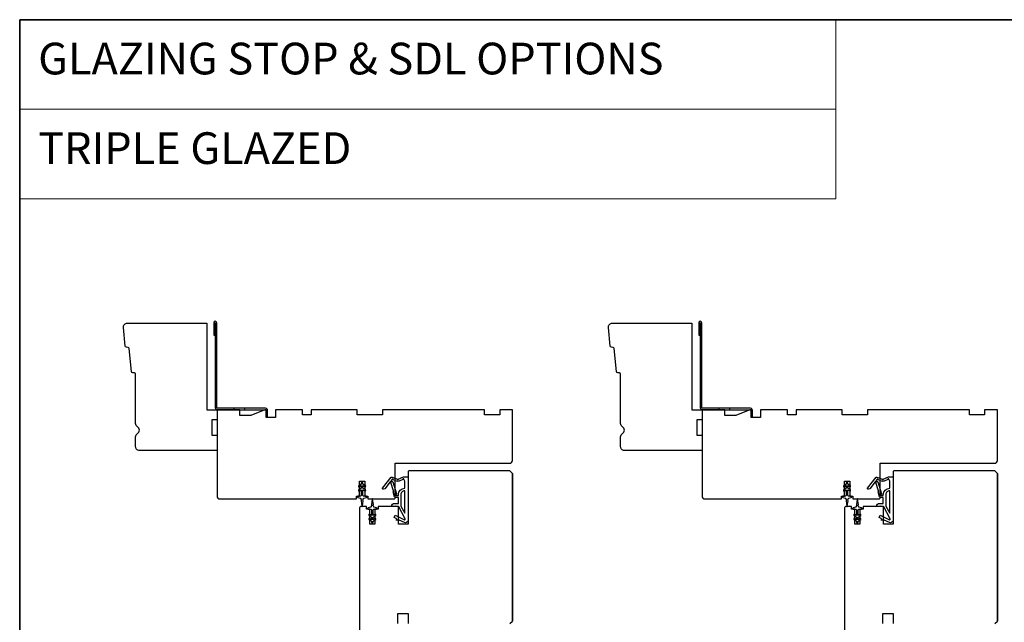
# Model space of a CAD drawing. Extents: x 3441 to 8553, y -533 to 5525.
# Drawn here: x 6236 to 6622, y 4429 to 4666 of the extents above; entities that cross this region are included whole.
import ezdxf

# ---------------------------------------------------------------- set-up
doc = ezdxf.new("R2010")
doc.units = 0
doc.header["$LTSCALE"] = 250
doc.header["$MEASUREMENT"] = 0
doc.linetypes.add('HIDDEN', pattern=[0.375, 0.25, -0.125])
for name, color, linetype, lineweight in [('1', 1, 'CONTINUOUS', 13), ('2', 2, 'CONTINUOUS', 25), ('5', 7, 'HIDDEN', 9), ('8', 7, 'CONTINUOUS', 35), ('Visible (ANSI)', 7, 'CONTINUOUS', 25)]:
    doc.layers.add(name, color=color, linetype=linetype, lineweight=lineweight)
for name, color, linetype in [('3', 3, 'CONTINUOUS'), ('7', 7, 'CONTINUOUS'), ('MISCELLANEOUS', 6, 'CONTINUOUS')]:
    doc.layers.add(name, color=color, linetype=linetype)
doc.styles.add('BOLD', font='txt')

# ---------------------------------------------------------------- blocks, each defined once
blk = doc.blocks.new('A$C6b1d109b')
at = {"layer": '3', "ltscale": 2.171254}
for p, q in [((1.2, 31.93), (0.63, 31.93)), ((1.2, 27.17), (0.63, 27.17)), ((8.06, 2.68), (8.06, 3.25)), ((12.2, 2.68), (12.2, 3.25))]:
    blk.add_line(p, q, dxfattribs=at)
at = {"layer": '3'}
blk.add_lwpolyline([(0.57, 31.93), (0.57, 36.83, -1), (0.63, 36.83), (0.63, 3.4, 0.414214), (1.35, 2.68), (20.41, 2.68, -0.414214), (20.56, 2.53), (20.56, 0), (21.13, 0), (21.13, 2.53, 0.414214), (20.41, 3.25), (1.35, 3.25, -0.414214), (1.2, 3.4), (1.2, 36.83, 1), (0, 36.83), (0, 31.93)], format="xyb", close=True, dxfattribs=at)

msp = doc.modelspace()

# ---------------------------------------------------------------- linework, layer by layer
at = {"layer": '1', "linetype": 'Continuous'}
for points in [[(6235.69, 4666.08), (6556.29, 4666.08), (6556.29, 4630.89), (6235.69, 4630.89)], [(6235.69, 4630.89), (6556.29, 4630.89), (6556.29, 4595.7), (6235.69, 4595.7)]]:
    msp.add_lwpolyline(points, close=True, dxfattribs=at)
at = {"layer": '7'}
for points in [[(6309.22, 4512.84), (6313.22, 4512.84), (6313.22, 4508.84), (6311.22, 4508.84), (6311.22, 4502.84), (6313.22, 4502.84), (6313.22, 4496.84), (6282.72, 4496.84, -0.414214), (6281.22, 4498.34), (6281.22, 4502.25, -0.267949), (6281.97, 4503.55, 0.57735), (6281.97, 4506.14, -0.267949), (6281.22, 4507.44), (6281.22, 4526.84, 0.391392), (6280.76, 4527.34), (6280.08, 4527.4, -0.36397), (6279.62, 4527.85), (6278.75, 4536.89, 0.36397), (6278.29, 4537.34), (6277.62, 4537.4, -0.36397), (6277.16, 4537.85), (6276.45, 4545.2, -0.442617), (6277.94, 4546.84), (6309.22, 4546.84)], [(6499.72, 4512.84), (6503.72, 4512.84), (6503.72, 4508.84), (6501.72, 4508.84), (6501.72, 4502.84), (6503.72, 4502.84), (6503.72, 4496.84), (6473.22, 4496.84, -0.414214), (6471.72, 4498.34), (6471.72, 4502.25, -0.267949), (6472.47, 4503.55, 0.57735), (6472.47, 4506.14, -0.267949), (6471.72, 4507.44), (6471.72, 4526.84, 0.391392), (6471.26, 4527.34), (6470.58, 4527.4, -0.36397), (6470.12, 4527.85), (6469.25, 4536.89, 0.36397), (6468.79, 4537.34), (6468.11, 4537.4, -0.36397), (6467.66, 4537.85), (6466.95, 4545.2, -0.442617), (6468.44, 4546.84), (6499.72, 4546.84)]]:
    msp.add_lwpolyline(points, format="xyb", close=True, dxfattribs=at)
at = {"layer": '8', "linetype": 'Continuous'}
msp.add_lwpolyline([(6235.69, 4666.08), (7415.86, 4666.08), (7415.86, 3870.99), (6235.69, 3870.99)], close=True, dxfattribs=at)
at = {"layer": 'MISCELLANEOUS', "color": 1}
for points in [[(6378.38, 4481.65), (6378.3, 4481.71, -0.414214), (6378.26, 4481.99), (6381.58, 4486.3, -0.339454), (6381.93, 4486.4), (6384.04, 4485.52, 1.57384), (6384.4, 4485.52), (6386.47, 4486.48), (6388.22, 4486.48), (6388.22, 4469.48, -0.548619), (6386.8, 4468.58), (6384.76, 4469.53), (6383.6, 4469.52), (6383.81, 4469.97), (6382.72, 4470.48), (6383.14, 4471.38), (6386.84, 4469.66, 0.719897), (6387.1, 4469.94), (6384.59, 4474.66, 0.244698), (6384.36, 4474.82), (6383.42, 4474.93), (6381.72, 4474.84, -0.400552), (6383.02, 4476.08), (6384.42, 4476.08), (6384.42, 4478.33), (6383.42, 4478.33, -0.327819), (6382.94, 4478.68), (6382.35, 4480.59, 0.414214), (6382.54, 4480.97), (6381.52, 4484.25), (6381.58, 4484.33, 1), (6381.26, 4484.57), (6379.12, 4481.79), (6378.56, 4481.61, -0.244698)], [(6568.88, 4481.65), (6568.8, 4481.71, -0.414214), (6568.76, 4481.99), (6572.08, 4486.3, -0.339454), (6572.43, 4486.4), (6574.54, 4485.52, 1.57384), (6574.9, 4485.52), (6576.97, 4486.48), (6578.72, 4486.48), (6578.72, 4469.48, -0.548619), (6577.3, 4468.58), (6575.26, 4469.53), (6574.1, 4469.52), (6574.31, 4469.97), (6573.22, 4470.48), (6573.64, 4471.38), (6577.34, 4469.66, 0.719897), (6577.6, 4469.94), (6575.09, 4474.66, 0.244698), (6574.86, 4474.82), (6573.92, 4474.93), (6572.22, 4474.84, -0.400552), (6573.52, 4476.08), (6574.92, 4476.08), (6574.92, 4478.33), (6573.92, 4478.33, -0.327819), (6573.44, 4478.68), (6572.85, 4480.59, 0.414214), (6573.04, 4480.97), (6572.01, 4484.25), (6572.08, 4484.33, 1), (6571.76, 4484.57), (6569.62, 4481.79), (6569.06, 4481.61, -0.244698)], [(6370.48, 4483.66), (6370.48, 4484.04, 1), (6369.88, 4484.04), (6369.88, 4483.66), (6368.86, 4482.95, 1), (6369.15, 4482.55), (6369.88, 4483.05), (6369.88, 4482.04), (6368.86, 4481.33, 1), (6369.15, 4480.93), (6369.88, 4481.43), (6369.88, 4479.34, -0.414214), (6369.38, 4478.84), (6368.55, 4478.84, 0.900404), (6368.5, 4478.35), (6369.47, 4478.14, -0.316498), (6369.67, 4477.93), (6369.7, 4477.73, -0.453723), (6369.78, 4477.13), (6370.08, 4474.93, 0.873124), (6370.28, 4474.93), (6370.57, 4477.13, -0.453723), (6370.66, 4477.73), (6370.68, 4477.93, -0.316498), (6370.88, 4478.14), (6371.85, 4478.35, 0.900404), (6371.8, 4478.84), (6370.98, 4478.84, -0.414214), (6370.48, 4479.34), (6370.48, 4481.43), (6371.2, 4480.93, 1), (6371.49, 4481.33), (6370.48, 4482.04), (6370.48, 4483.05), (6371.2, 4482.55, 1), (6371.49, 4482.95)], [(6383.54, 4479.58, 1), (6383.54, 4479.18), (6384.42, 4479.18), (6384.42, 4479.49, -0.414214), (6386.92, 4481.99), (6386.92, 4484.73), (6386.59, 4485.64, 1.044614), (6386.22, 4485.48), (6384.77, 4484.81, -0.210583), (6383.72, 4484.79), (6382.36, 4485.35, 0.876976), (6382.01, 4485.55), (6381.65, 4485.08), (6382.27, 4484.5), (6383.73, 4479.84, -0.506229)], [(6560.98, 4483.66), (6560.98, 4484.04, 1), (6560.38, 4484.04), (6560.38, 4483.66), (6559.36, 4482.95, 1), (6559.65, 4482.55), (6560.38, 4483.05), (6560.38, 4482.04), (6559.36, 4481.33, 1), (6559.65, 4480.93), (6560.38, 4481.43), (6560.38, 4479.34, -0.414214), (6559.88, 4478.84), (6559.05, 4478.84, 0.900404), (6559, 4478.35), (6559.97, 4478.14, -0.316498), (6560.17, 4477.93), (6560.2, 4477.73, -0.453723), (6560.28, 4477.13), (6560.58, 4474.93, 0.873124), (6560.77, 4474.93), (6561.07, 4477.13, -0.453723), (6561.16, 4477.73), (6561.18, 4477.93, -0.316498), (6561.38, 4478.14), (6562.35, 4478.35, 0.900404), (6562.3, 4478.84), (6561.48, 4478.84, -0.414214), (6560.98, 4479.34), (6560.98, 4481.43), (6561.7, 4480.93, 1), (6561.99, 4481.33), (6560.98, 4482.04), (6560.98, 4483.05), (6561.7, 4482.55, 1), (6561.99, 4482.95)], [(6574.04, 4479.58, 1), (6574.04, 4479.18), (6574.92, 4479.18), (6574.92, 4479.49, -0.414214), (6577.42, 4481.99), (6577.42, 4484.73), (6577.09, 4485.64, 1.044614), (6576.72, 4485.48), (6575.27, 4484.81, -0.210583), (6574.22, 4484.79), (6572.86, 4485.35, 0.876976), (6572.51, 4485.55), (6572.15, 4485.08), (6572.77, 4484.5), (6574.23, 4479.84, -0.506229)], [(6386.92, 4480.99, 0.414214), (6385.42, 4479.49), (6385.42, 4475.01), (6386.92, 4472.19)], [(6577.42, 4480.99, 0.414214), (6575.92, 4479.49), (6575.92, 4475.01), (6577.42, 4472.19)], [(6375.53, 4469.73, 1), (6375.25, 4470.14), (6374.52, 4469.63), (6374.52, 4470.64), (6375.53, 4471.35, 1), (6375.25, 4471.76), (6374.52, 4471.25), (6374.52, 4473.34, -0.414214), (6375.02, 4473.84), (6375.85, 4473.84, 0.900404), (6375.9, 4474.34), (6374.92, 4474.55, -0.316498), (6374.73, 4474.76), (6374.7, 4474.96, -0.453723), (6374.62, 4475.56), (6374.32, 4477.76, 0.873124), (6374.12, 4477.76), (6373.82, 4475.56, -0.453723), (6373.74, 4474.96), (6373.71, 4474.76, -0.316498), (6373.52, 4474.55), (6372.54, 4474.34, 0.900404), (6372.6, 4473.84), (6373.42, 4473.84, -0.414214), (6373.92, 4473.34), (6373.92, 4471.25), (6373.19, 4471.76, 1), (6372.91, 4471.35), (6373.92, 4470.64), (6373.92, 4469.63), (6373.19, 4470.14, 1), (6372.91, 4469.73), (6373.92, 4469.02), (6373.92, 4468.64, 1), (6374.52, 4468.64), (6374.52, 4469.02)], [(6566.03, 4469.73, 1), (6565.75, 4470.14), (6565.02, 4469.63), (6565.02, 4470.64), (6566.03, 4471.35, 1), (6565.75, 4471.76), (6565.02, 4471.25), (6565.02, 4473.34, -0.414214), (6565.52, 4473.84), (6566.35, 4473.84, 0.900404), (6566.4, 4474.34), (6565.42, 4474.55, -0.316498), (6565.23, 4474.76), (6565.2, 4474.96, -0.453723), (6565.12, 4475.56), (6564.82, 4477.76, 0.873124), (6564.62, 4477.76), (6564.32, 4475.56, -0.453723), (6564.24, 4474.96), (6564.21, 4474.76, -0.316498), (6564.02, 4474.55), (6563.04, 4474.34, 0.900404), (6563.1, 4473.84), (6563.92, 4473.84, -0.414214), (6564.42, 4473.34), (6564.42, 4471.25), (6563.69, 4471.76, 1), (6563.41, 4471.35), (6564.42, 4470.64), (6564.42, 4469.63), (6563.69, 4470.14, 1), (6563.41, 4469.73), (6564.42, 4469.02), (6564.42, 4468.64, 1), (6565.02, 4468.64), (6565.02, 4469.02)]]:
    msp.add_lwpolyline(points, format="xyb", close=True, dxfattribs=at)
at = {"layer": 'Visible (ANSI)'}
for points in [[(6314.22, 4477.84), (6367.97, 4477.84), (6367.97, 4478.84), (6369.22, 4478.84), (6369.22, 4484.84), (6371.22, 4484.84), (6371.22, 4478.84), (6372.47, 4478.84), (6372.47, 4477.84), (6382.72, 4477.84, 0.414214), (6383.22, 4478.34), (6383.22, 4491.84), (6428.22, 4491.84, 0.414214), (6429.22, 4492.84), (6429.22, 4512.84), (6424.22, 4512.84), (6424.22, 4510.84), (6418.22, 4510.84), (6418.22, 4512.84), (6378.22, 4512.84), (6378.22, 4510.84), (6368.22, 4510.84), (6368.22, 4512.84), (6350.22, 4512.84), (6350.22, 4510.84), (6346.72, 4510.84), (6346.72, 4512.84), (6336.15, 4512.84), (6336.15, 4509.84), (6332.45, 4509.84), (6332.45, 4512.84), (6331.95, 4512.84), (6326.45, 4510.59), (6322.22, 4510.59), (6322.22, 4512.84), (6313.22, 4512.84), (6313.22, 4478.84, 0.414214)], [(6504.72, 4477.84), (6558.47, 4477.84), (6558.47, 4478.84), (6559.72, 4478.84), (6559.72, 4484.84), (6561.72, 4484.84), (6561.72, 4478.84), (6562.97, 4478.84), (6562.97, 4477.84), (6573.22, 4477.84, 0.414214), (6573.72, 4478.34), (6573.72, 4491.84), (6618.72, 4491.84, 0.414214), (6619.72, 4492.84), (6619.72, 4512.84), (6614.72, 4512.84), (6614.72, 4510.84), (6608.72, 4510.84), (6608.72, 4512.84), (6568.72, 4512.84), (6568.72, 4510.84), (6558.72, 4510.84), (6558.72, 4512.84), (6540.72, 4512.84), (6540.72, 4510.84), (6537.22, 4510.84), (6537.22, 4512.84), (6526.65, 4512.84), (6526.65, 4509.84), (6522.95, 4509.84), (6522.95, 4512.84), (6522.45, 4512.84), (6516.95, 4510.59), (6512.72, 4510.59), (6512.72, 4512.84), (6503.72, 4512.84), (6503.72, 4478.84, 0.414214)]]:
    msp.add_lwpolyline(points, format="xyb", close=True, dxfattribs=at)
for points in [[(6428.22, 4428.84), (6429.22, 4429.84), (6429.22, 4487.84), (6428.22, 4488.84), (6388.72, 4488.84, 0.414214), (6388.22, 4488.34), (6388.22, 4467.84), (6384.47, 4467.84), (6384.47, 4474.84), (6376.47, 4474.84), (6376.47, 4473.84), (6375.22, 4473.84), (6375.22, 4467.84), (6373.22, 4467.84), (6373.22, 4473.84), (6371.97, 4473.84), (6371.97, 4474.84), (6369.72, 4474.84, 0.414214), (6369.22, 4474.34), (6369.22, 4418.34, 0.414214)], [(6618.72, 4428.84), (6619.72, 4429.84), (6619.72, 4487.84), (6618.72, 4488.84), (6579.22, 4488.84, 0.414214), (6578.72, 4488.34), (6578.72, 4467.84), (6574.97, 4467.84), (6574.97, 4474.84), (6566.97, 4474.84), (6566.97, 4473.84), (6565.72, 4473.84), (6565.72, 4467.84), (6563.72, 4467.84), (6563.72, 4473.84), (6562.47, 4473.84), (6562.47, 4474.84), (6560.22, 4474.84, 0.414214), (6559.72, 4474.34), (6559.72, 4418.34, 0.414214)]]:
    msp.add_lwpolyline(points, format="xyb", dxfattribs=at)
for points in [[(6429.22, 4487.84), (6429.22, 4429.84)], [(6619.72, 4487.84), (6619.72, 4429.84)], [(6384.22, 4428.84), (6384.22, 4432.84), (6388.22, 4432.84), (6388.22, 4428.84)], [(6574.72, 4428.84), (6574.72, 4432.84), (6578.72, 4432.84), (6578.72, 4428.84)]]:
    msp.add_lwpolyline(points, dxfattribs=at)

# ---------------------------------------------------------------- block references
at = {"layer": '2'}
for p in [(6311.89, 4510.16), (6502.39, 4510.16)]:
    msp.add_blockref('A$C6b1d109b', p, dxfattribs=at)

# ---------------------------------------------------------------- texts
at = {"layer": '5', "linetype": 'Continuous', "lineweight": 15, "style": 'BOLD'}
for s, p in [('GLAZING STOP & SDL OPTIONS', (6242.95, 4644.58)), ('TRIPLE GLAZED', (6242.95, 4609.39))]:
    msp.add_text(s, height=12.46, dxfattribs=at).set_placement(p)

doc.saveas('drawing.dxf')
